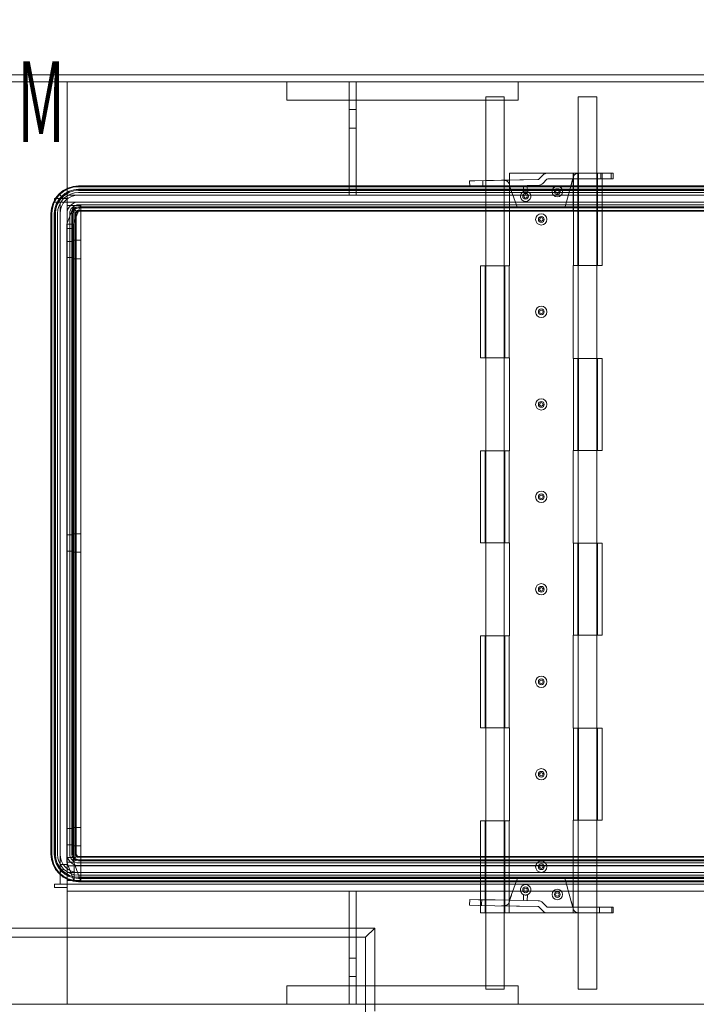
# Model space of a CAD drawing. Units: millimetres. Extents: x 0 to 954, y -1 to 594.
# Drawn here: x 233 to 262, y 276 to 318 of the extents above; entities that cross this region are included whole.
import ezdxf
from ezdxf.lldxf.tags import DXFTag

# ---------------------------------------------------------------- set-up
doc = ezdxf.new("R2010")
doc.units = ezdxf.units.MM
for name, color, linetype, true_color in [('1', 7, 'Continuous', 0xffffff), ('10', 7, 'Continuous', 0xffffff), ('210', 7, 'Continuous', 0xffffff)]:
    doc.layers.add(name, color=color, linetype=linetype, true_color=true_color)
doc.styles.add('iso-1', font='isocp.shx')
tags = doc.linetypes.add('DASHED', pattern=[25.72, 12.86, -12.86]).pattern_tags.tags
tags[6:7] = [DXFTag(74, 4), DXFTag(75, 0), DXFTag(340, '0'), DXFTag(46, 0.0), DXFTag(50, 0.0), DXFTag(44, 0.0), DXFTag(45, 0.0)]
tags[4:5] = [DXFTag(74, 4), DXFTag(75, 0), DXFTag(340, '0'), DXFTag(46, 0.0), DXFTag(50, 0.0), DXFTag(44, 0.0), DXFTag(45, 0.0)]
tags = doc.linetypes.add('PHANTOM', pattern=[50.5, 18, -6.5, 6.5, -6.5, 6.5, -6.5]).pattern_tags.tags
tags[14:15] = [DXFTag(74, 4), DXFTag(75, 0), DXFTag(340, '0'), DXFTag(46, 0.0), DXFTag(50, 0.0), DXFTag(44, 0.0), DXFTag(45, 0.0)]
tags[12:13] = [DXFTag(74, 4), DXFTag(75, 0), DXFTag(340, '0'), DXFTag(46, 0.0), DXFTag(50, 0.0), DXFTag(44, 0.0), DXFTag(45, 0.0)]
tags[10:11] = [DXFTag(74, 4), DXFTag(75, 0), DXFTag(340, '0'), DXFTag(46, 0.0), DXFTag(50, 0.0), DXFTag(44, 0.0), DXFTag(45, 0.0)]
tags[8:9] = [DXFTag(74, 4), DXFTag(75, 0), DXFTag(340, '0'), DXFTag(46, 0.0), DXFTag(50, 0.0), DXFTag(44, 0.0), DXFTag(45, 0.0)]
tags[6:7] = [DXFTag(74, 4), DXFTag(75, 0), DXFTag(340, '0'), DXFTag(46, 0.0), DXFTag(50, 0.0), DXFTag(44, 0.0), DXFTag(45, 0.0)]
tags[4:5] = [DXFTag(74, 4), DXFTag(75, 0), DXFTag(340, '0'), DXFTag(46, 0.0), DXFTag(50, 0.0), DXFTag(44, 0.0), DXFTag(45, 0.0)]
doc.dimstyles.get("Standard").update_dxf_attribs({"dimtxt": 0.18, "dimasz": 0.18, "dimexe": 0.18, "dimexo": 0.0625, "dimgap": 0.09, "dimtad": 0, "dimtih": 1, "dimtoh": 1, "dimdec": 4, "dimzin": 0, "dimdsep": 46, "dimtxsty": 'Standard', "dimcen": 0.09, "dimadec": 0, "dimazin": 0, "dimtfac": 1, "dimtdec": 4, "dimtofl": 0, "dimtmove": 0, "dimatfit": 3, "dimfxl": 1, "dimtolj": 1, "dimtzin": 0, "dimarcsym": 0})

# ---------------------------------------------------------------- blocks, each defined once
blk = doc.blocks.new('_U6')
at = {"layer": '210', "color": 3, "lineweight": 13}
blk.add_line((408.474191, 266.739283), (96.272531, 266.739283), dxfattribs=at)
at = {"layer": '210', "color": 2, "linetype": 'Continuous', "lineweight": 13, "insert": (96.458031, 266.767835), "char_height": 3.5, "attachment_point": 7, "line_spacing_factor": 0.963855, "style": 'iso-1'}
blk.add_mtext('\\W0.7085;1260', dxfattribs=at)
blk = doc.blocks.new('_U10')
at = {"layer": '1', "color": 3, "lineweight": 13}
blk.add_line((266.374191, 215.439283), (247.09465, 215.439283), dxfattribs=at)
at = {"layer": '1', "color": 2, "linetype": 'Continuous', "lineweight": 13, "insert": (254.018571, 215.467835), "char_height": 3.5, "attachment_point": 7, "line_spacing_factor": 0.963855, "style": 'iso-1'}
blk.add_mtext('\\W0.7085;1773', dxfattribs=at)
at = {"layer": '1', "color": 3, "linetype": 'Continuous', "lineweight": 13, "insert": (247.28015, 215.467835), "char_height": 3.5, "attachment_point": 7, "line_spacing_factor": 0.963855, "style": 'iso-1'}
blk.add_mtext('\\W0.8524;ca.', dxfattribs=at)

msp = doc.modelspace()

# ---------------------------------------------------------------- linework, layer by layer
at = {"layer": '10', "color": 151, "linetype": 'PHANTOM', "lineweight": 13}
for p, q in [((311.5742, 315.9393), (222.6793, 315.9393)), ((311.5742, 315.6393), (223.7758, 315.6393)), ((235.0742, 315.6393), (235.0742, 311.0302)), ((235.0742, 311.0302), (235.0742, 315.6393)), ((244.5742, 315.6393), (244.5742, 314.8393)), ((247.2742, 313.6393), (247.2742, 315.6393)), ((247.5742, 313.6393), (247.5742, 315.6393)), ((254.5742, 314.8393), (254.5742, 315.6393)), ((244.5742, 314.8393), (247.2742, 314.8393)), ((247.5742, 314.8393), (254.5742, 314.8393)), ((253.1742, 314.9893), (253.5742, 314.9893)), ((253.1742, 314.9893), (253.1742, 314.8391)), ((253.5742, 314.9893), (253.9742, 314.9893)), ((253.9742, 314.8391), (253.9742, 314.9893)), ((247.2742, 313.6393), (247.5742, 313.6393)), ((247.2742, 311.1393), (247.2742, 313.6393)), ((247.5742, 311.1393), (247.5742, 313.6393)), ((235.5742, 311.1393), (310.9242, 311.1393)), ((235.5742, 310.9893), (310.9242, 310.9893)), ((234.5242, 310.5893), (234.5242, 310.5202)), ((234.5655, 310.5893), (234.5242, 310.5893)), ((235.5742, 310.8561), (310.9242, 310.8561)), ((235.565, 310.0389), (235.4742, 309.7962)), ((235.5742, 310.3227), (310.9242, 310.3227)), ((235.5742, 310.1893), (310.9242, 310.1893)), ((235.5742, 310.0393), (310.9242, 310.0393)), ((235.6742, 282.1391), (235.6742, 310.0393)), ((253.1742, 310.0388), (253.1742, 307.6788)), ((253.9742, 307.6788), (253.9742, 310.0388)), ((254.1992, 307.6793), (254.1992, 310.0392)), ((258.1992, 307.6993), (258.1992, 310.0392)), ((234.3742, 282.2388), (234.3742, 309.9393)), ((234.5242, 282.2388), (234.5242, 309.9393)), ((234.6574, 282.2388), (234.6574, 309.9393)), ((235.1908, 282.2388), (235.1908, 309.9393)), ((235.3242, 282.2388), (235.3242, 309.9393)), ((235.4742, 282.2388), (235.4742, 309.9393)), ((254.1897, 307.6793), (252.9492, 307.6793)), ((252.9492, 307.6793), (252.9492, 303.6993)), ((254.1992, 307.6793), (254.1897, 307.6793)), ((256.9592, 307.6993), (258.1992, 307.6993)), ((256.9592, 303.6793), (256.9592, 307.6993)), ((257.1742, 307.6987), (257.1742, 303.6789)), ((257.9742, 303.6789), (257.9742, 307.6987)), ((252.9492, 303.6993), (254.1897, 303.6993)), ((253.1742, 303.6988), (253.1742, 299.679)), ((253.9742, 299.679), (253.9742, 303.6988)), ((254.1897, 303.6993), (254.1992, 303.6993)), ((254.1992, 299.6793), (254.1992, 303.6993)), ((258.1992, 303.6793), (256.9592, 303.6793)), ((258.1992, 299.6993), (258.1992, 303.6793)), ((254.1897, 299.6793), (252.9492, 299.6793)), ((252.9492, 299.6793), (252.9492, 295.6993)), ((254.1992, 299.6793), (254.1897, 299.6793)), ((256.9592, 299.6993), (258.1992, 299.6993)), ((256.9592, 295.6793), (256.9592, 299.6993)), ((257.1742, 299.6989), (257.1742, 295.6796)), ((257.9742, 295.6796), (257.9742, 299.6989)), ((252.9492, 295.6993), (254.1897, 295.6993)), ((253.1742, 295.6989), (253.1742, 291.6797)), ((253.9742, 291.6797), (253.9742, 295.6989)), ((254.1897, 295.6993), (254.1992, 295.6993)), ((254.1992, 291.6793), (254.1992, 295.6993)), ((258.1992, 295.6793), (256.9592, 295.6793)), ((258.1992, 291.6993), (258.1992, 295.6793)), ((254.1897, 291.6793), (252.9492, 291.6793)), ((252.9492, 291.6793), (252.9492, 287.6993)), ((254.1992, 291.6793), (254.1897, 291.6793)), ((256.9592, 291.6993), (258.1992, 291.6993)), ((256.9592, 287.6793), (256.9592, 291.6993)), ((257.1742, 291.6996), (257.1742, 287.6798)), ((257.9742, 287.6798), (257.9742, 291.6996)), ((252.9492, 287.6993), (254.1897, 287.6993)), ((253.1742, 287.6997), (253.1742, 283.6799)), ((253.9742, 283.6799), (253.9742, 287.6997)), ((254.1897, 287.6993), (254.1992, 287.6993)), ((254.1992, 283.6793), (254.1992, 287.6993)), ((258.1992, 287.6793), (256.9592, 287.6793)), ((258.1992, 283.6993), (258.1992, 287.6793)), ((254.1897, 283.6793), (252.9492, 283.6793)), ((252.9492, 283.6793), (252.9492, 282.1388)), ((254.1992, 283.6793), (254.1897, 283.6793)), ((256.9592, 283.6993), (258.1992, 283.6993)), ((256.9592, 282.1388), (256.9592, 283.6993)), ((257.1742, 283.6998), (257.1742, 282.1389)), ((257.9742, 282.1389), (257.9742, 283.6998)), ((235.5742, 282.1388), (310.9242, 282.1388)), ((235.5742, 281.9888), (310.9242, 281.9888)), ((235.5742, 281.8554), (310.9242, 281.8554)), ((234.7742, 281.3444), (234.7742, 280.9393)), ((235.0742, 281.1479), (235.0742, 280.6589)), ((235.5742, 281.322), (310.9242, 281.322)), ((235.5742, 281.1888), (310.9242, 281.1888)), ((234.6742, 280.9393), (234.5242, 280.9393)), ((234.5242, 280.9393), (234.5242, 280.7893)), ((234.5242, 280.7893), (235.0742, 280.7893)), ((234.6742, 280.9393), (234.7742, 280.9393)), ((235.0742, 280.9393), (234.7742, 280.9393)), ((235.0742, 280.6393), (235.0742, 280.6589)), ((235.5742, 281.0388), (310.9242, 281.0388)), ((235.0742, 280.6393), (235.0742, 280.5393)), ((311.5742, 280.6393), (235.0742, 280.6393)), ((235.0742, 275.7393), (235.0742, 280.5393)), ((235.0742, 275.7393), (235.0742, 280.5392)), ((247.2742, 280.6393), (247.2742, 277.7393)), ((247.5742, 280.6393), (247.5742, 277.7393)), ((247.2742, 277.7393), (247.2742, 275.7393)), ((247.2742, 277.7393), (247.5742, 277.7393)), ((247.5742, 277.7393), (247.5742, 275.7393)), ((244.5742, 275.7393), (244.5742, 276.5393)), ((244.5742, 276.5393), (247.2742, 276.5393)), ((247.5742, 276.5393), (254.5742, 276.5393)), ((253.1742, 276.5395), (253.1742, 276.3893)), ((253.9742, 276.3893), (253.9742, 276.5395)), ((254.5742, 276.5393), (254.5742, 275.7393)), ((253.1742, 276.3893), (253.5742, 276.3893)), ((253.5742, 276.3893), (253.9742, 276.3893)), ((311.5742, 275.7393), (221.3742, 275.7393))]:
    msp.add_line(p, q, dxfattribs=at)
at = {"layer": '10', "color": 151, "linetype": 'DASHED', "lineweight": 13}
for p, q in [((247.2742, 314.8393), (247.5742, 314.8393)), ((253.1742, 314.8391), (253.1742, 310.0388)), ((253.9742, 310.0388), (253.9742, 314.8391)), ((257.1742, 314.9893), (257.5742, 314.9893)), ((257.1742, 314.9893), (257.1742, 307.6987)), ((257.5742, 314.9893), (257.9742, 314.9893)), ((257.9742, 307.6987), (257.9742, 314.9893)), ((247.2742, 314.4393), (247.5742, 314.4393)), ((252.7008, 311.3613), (252.4746, 311.3574)), ((252.4746, 311.3574), (252.479, 311.1074)), ((253.5698, 311.3765), (252.7008, 311.3613)), ((253.5698, 311.3765), (255.429, 311.4089)), ((254.1992, 311.6893), (254.1996, 311.6893)), ((254.1992, 310.0392), (254.1992, 311.6893)), ((254.1996, 311.6893), (255.8534, 311.6893)), ((255.4635, 311.4236), (255.6413, 311.6014)), ((255.8181, 311.4246), (255.6403, 311.2468)), ((255.8535, 311.6893), (257.5956, 311.6893)), ((257.5956, 311.4393), (255.8535, 311.4393)), ((256.9675, 307.6993), (256.9675, 311.6893)), ((257.1492, 307.6993), (257.1492, 311.6893)), ((257.1611, 311.6893), (257.1611, 307.6993)), ((257.1765, 307.6993), (257.1765, 311.6893)), ((258.2793, 311.6893), (257.5956, 311.6893)), ((258.2793, 311.4393), (257.5956, 311.4393)), ((257.9992, 307.6993), (257.9992, 311.6893)), ((258.1992, 310.0392), (258.1992, 311.6893)), ((258.6742, 311.6893), (258.2793, 311.6893)), ((258.6742, 311.4393), (258.2793, 311.4393)), ((258.6742, 311.6893), (258.6742, 311.4393)), ((235.0742, 311.0302), (235.0742, 310.8393)), ((235.0742, 310.8393), (235.0742, 311.0302)), ((235.5742, 311.1143), (310.9242, 311.1143)), ((235.5742, 311.0994), (310.9242, 311.0994)), ((235.5742, 310.9948), (310.9242, 310.9948)), ((310.9242, 310.9393), (235.5742, 310.9393)), ((247.2742, 310.7393), (247.2742, 311.1393)), ((247.5742, 310.7393), (247.5742, 311.1393)), ((252.7051, 311.1113), (252.479, 311.1074)), ((253.5742, 311.1265), (252.7051, 311.1113)), ((255.4334, 311.159), (253.5742, 311.1265)), ((254.8069, 311.148), (254.8113, 310.8981)), ((254.9673, 311.1508), (254.9716, 310.9009)), ((256.5941, 310.1893), (256.8686, 311.1893)), ((234.5242, 310.5202), (234.5242, 310.4393)), ((235.0742, 310.5893), (234.5655, 310.5893)), ((235.0742, 310.8393), (235.0742, 310.7393)), ((235.0742, 310.4393), (235.0742, 310.7393)), ((235.0742, 310.7393), (310.9239, 310.7393)), ((235.5742, 310.7393), (310.9242, 310.7393)), ((254.2914, 310.889), (254.5441, 310.1893)), ((234.5242, 310.4393), (234.6742, 310.4393)), ((234.7742, 310.4393), (234.6742, 310.4393)), ((235.0742, 310.4393), (234.7742, 310.4393)), ((234.7742, 310.4393), (234.7742, 281.7893)), ((235.3703, 310.2893), (235.071, 309.4893)), ((235.0742, 310.4393), (310.9239, 310.4393)), ((235.0742, 310.4393), (235.0742, 281.7893)), ((235.3703, 310.2893), (235.0742, 310.2893)), ((235.6587, 310.2893), (235.3703, 310.2893)), ((235.3742, 310.2893), (235.3742, 281.0893)), ((235.6587, 310.2893), (235.565, 310.0389)), ((235.5742, 310.4393), (310.9242, 310.4393)), ((310.9242, 310.2393), (235.5742, 310.2393)), ((235.5742, 310.1838), (310.9242, 310.1838)), ((235.5742, 310.0792), (310.9242, 310.0792)), ((235.5742, 310.0643), (310.9242, 310.0643)), ((235.6742, 310.2893), (235.6587, 310.2893)), ((235.6742, 310.0393), (235.6742, 310.2893)), ((234.3992, 282.2388), (234.3992, 309.9393)), ((234.4141, 282.2388), (234.4141, 309.9393)), ((234.5187, 282.2388), (234.5187, 309.9393)), ((234.5742, 309.9393), (234.5742, 282.2388)), ((234.7742, 282.2388), (234.7742, 309.9393)), ((235.0742, 282.2388), (235.0742, 309.9393)), ((235.2742, 309.9393), (235.2742, 282.2388)), ((235.3297, 282.2388), (235.3297, 309.9393)), ((235.4742, 309.7962), (235.3594, 309.4893)), ((235.4343, 282.2388), (235.4343, 309.9393)), ((235.4492, 282.2388), (235.4492, 309.9393)), ((235.071, 309.4893), (235.3594, 309.4893)), ((235.071, 281.8893), (235.071, 309.4893)), ((235.0742, 309.2893), (235.3742, 309.2893)), ((235.3594, 281.8893), (235.3594, 309.4893)), ((235.3742, 308.7893), (235.6742, 308.7893)), ((235.3742, 308.7393), (235.0742, 308.7393)), ((235.0742, 308.0393), (235.3742, 308.0393)), ((235.3742, 307.9893), (235.6742, 307.9893)), ((253.1492, 303.6993), (253.1492, 307.6793)), ((253.1742, 307.6788), (253.1742, 303.6988)), ((253.9718, 307.6793), (253.9718, 303.6993)), ((253.9742, 303.6988), (253.9742, 307.6788)), ((253.9873, 303.6993), (253.9873, 307.6793)), ((253.9992, 303.6993), (253.9992, 307.6793)), ((254.1809, 307.6793), (254.1809, 303.6993)), ((256.9675, 299.6993), (256.9675, 303.6793)), ((257.1492, 299.6993), (257.1492, 303.6793)), ((257.1611, 303.6793), (257.1611, 299.6993)), ((257.1742, 303.6789), (257.1742, 299.6989)), ((257.1765, 299.6993), (257.1765, 303.6793)), ((257.9742, 299.6989), (257.9742, 303.6789)), ((257.9992, 299.6993), (257.9992, 303.6793)), ((253.1492, 295.6993), (253.1492, 299.6793)), ((253.1742, 299.679), (253.1742, 295.6989)), ((253.9718, 299.6793), (253.9718, 295.6993)), ((253.9742, 295.6989), (253.9742, 299.679)), ((253.9873, 295.6993), (253.9873, 299.6793)), ((253.9992, 295.6993), (253.9992, 299.6793)), ((254.1809, 299.6793), (254.1809, 295.6993)), ((235.3742, 296.0393), (235.0742, 296.0393)), ((235.3742, 296.0893), (235.6742, 296.0893)), ((256.9675, 291.6993), (256.9675, 295.6793)), ((257.1492, 291.6993), (257.1492, 295.6793)), ((257.1611, 295.6793), (257.1611, 291.6993)), ((257.1742, 295.6796), (257.1742, 291.6996)), ((257.1765, 291.6993), (257.1765, 295.6793)), ((257.9742, 291.6996), (257.9742, 295.6796)), ((257.9992, 291.6993), (257.9992, 295.6793)), ((235.0742, 295.3393), (235.3742, 295.3393)), ((235.3742, 295.2893), (235.6742, 295.2893)), ((253.1492, 287.6993), (253.1492, 291.6793)), ((253.1742, 291.6797), (253.1742, 287.6997)), ((253.9718, 291.6793), (253.9718, 287.6993)), ((253.9742, 287.6997), (253.9742, 291.6797)), ((253.9873, 287.6993), (253.9873, 291.6793)), ((253.9992, 287.6993), (253.9992, 291.6793)), ((254.1809, 291.6793), (254.1809, 287.6993)), ((256.9675, 283.6993), (256.9675, 287.6793)), ((257.1492, 283.6993), (257.1492, 287.6793)), ((257.1611, 287.6793), (257.1611, 283.6993)), ((257.1742, 287.6798), (257.1742, 283.6998)), ((257.1765, 283.6993), (257.1765, 287.6793)), ((257.9742, 283.6998), (257.9742, 287.6798)), ((257.9992, 283.6993), (257.9992, 287.6793)), ((253.1492, 279.6993), (253.1492, 283.6793)), ((253.1742, 283.6799), (253.1742, 276.5395)), ((253.9718, 283.6793), (253.9718, 279.6993)), ((253.9742, 276.5395), (253.9742, 283.6799)), ((253.9873, 279.6993), (253.9873, 283.6793)), ((253.9992, 279.6993), (253.9992, 283.6793)), ((254.1809, 283.6793), (254.1809, 279.6993)), ((235.3742, 283.3393), (235.0742, 283.3393)), ((235.3742, 283.3893), (235.6742, 283.3893)), ((235.0742, 282.6393), (235.3742, 282.6393)), ((235.3742, 282.5893), (235.6742, 282.5893)), ((235.3742, 282.0893), (235.0742, 282.0893)), ((235.5742, 282.1138), (310.9242, 282.1138)), ((235.5742, 282.0989), (310.9242, 282.0989)), ((235.5742, 281.9943), (310.9242, 281.9943)), ((310.9242, 281.9388), (235.5742, 281.9388)), ((235.6742, 281.0893), (235.6742, 282.1391)), ((252.9492, 282.1388), (252.9492, 279.6993)), ((256.9592, 279.6893), (256.9592, 282.1388)), ((257.1742, 282.1389), (257.1742, 276.3893)), ((257.9742, 276.3893), (257.9742, 282.1389)), ((235.0742, 281.7893), (234.7742, 281.7893)), ((234.7742, 281.7893), (234.7742, 281.3444)), ((235.071, 281.8893), (235.3594, 281.8893)), ((235.3703, 281.0893), (235.071, 281.8893)), ((235.0742, 281.728), (235.0742, 281.7893)), ((310.9239, 281.728), (235.0742, 281.728)), ((235.0742, 281.4427), (235.0742, 281.728)), ((235.6587, 281.0893), (235.3594, 281.8893)), ((235.5742, 281.7388), (310.9242, 281.7388)), ((235.0742, 281.4427), (235.0742, 281.1479)), ((310.9239, 281.4427), (235.0742, 281.4427)), ((235.3703, 281.0893), (235.0742, 281.0893)), ((235.3703, 281.0893), (235.6587, 281.0893)), ((235.5742, 281.4388), (310.9242, 281.4388)), ((310.9242, 281.2388), (235.5742, 281.2388)), ((235.5742, 281.1833), (310.9242, 281.1833)), ((235.5742, 281.0787), (310.9242, 281.0787)), ((235.6742, 281.0893), (235.6587, 281.0893)), ((254.2914, 280.4896), (254.5441, 281.1893)), ((254.5441, 281.1893), (256.5941, 281.1893)), ((256.5941, 281.1893), (256.8686, 280.1893)), ((311.5742, 280.9393), (235.0742, 280.9393)), ((235.5742, 281.0638), (310.9242, 281.0638)), ((252.479, 280.2712), (252.4746, 280.0212)), ((252.8667, 280.2644), (252.479, 280.2712)), ((253.5742, 280.252), (252.8667, 280.2644)), ((255.4334, 280.2196), (253.5742, 280.252)), ((254.8069, 280.2305), (254.8113, 280.4805)), ((254.9673, 280.2277), (254.9716, 280.4777)), ((252.8623, 280.0144), (252.4746, 280.0212)), ((253.5698, 280.0021), (252.8623, 280.0144)), ((253.5698, 280.0021), (255.429, 279.9696)), ((255.4635, 279.955), (255.6413, 279.7772)), ((255.8181, 279.9539), (255.6403, 280.1318)), ((257.5956, 279.9393), (255.8535, 279.9393)), ((258.4439, 279.9393), (257.5956, 279.9393)), ((258.6742, 279.9393), (258.4439, 279.9393)), ((258.6742, 279.6893), (258.6742, 279.9393)), ((252.9492, 279.6993), (254.1897, 279.6993)), ((254.1897, 279.6993), (254.1992, 279.6993)), ((254.1992, 279.6893), (254.1992, 279.6993)), ((254.1992, 279.6893), (254.1996, 279.6893)), ((254.1996, 279.6893), (255.8534, 279.6893)), ((255.8535, 279.6893), (257.5956, 279.6893)), ((256.9586, 279.6893), (256.9592, 279.6893)), ((258.4439, 279.6893), (257.5956, 279.6893)), ((258.6742, 279.6893), (258.4439, 279.6893)), ((247.2742, 276.9393), (247.5742, 276.9393)), ((247.2742, 276.5393), (247.5742, 276.5393)), ((257.1742, 276.3893), (257.5742, 276.3893)), ((257.5742, 276.3893), (257.9742, 276.3893))]:
    msp.add_line(p, q, dxfattribs=at)
at = {"layer": '10', "color": 155, "linetype": 'DASHED', "lineweight": 13}
for p, q in [((253.8524, 311.3814), (255.429, 311.4089)), ((255.4635, 311.4236), (255.6413, 311.6014)), ((255.6403, 311.2468), (255.8181, 311.4246)), ((256.9572, 311.6893), (256.9572, 310.0388)), ((258.1513, 311.4393), (258.1513, 311.6893)), ((258.5938, 311.4393), (258.5938, 311.6893)), ((254.9673, 311.1508), (255.4334, 311.159)), ((234.8671, 310.6464), (234.7433, 310.7701)), ((234.7433, 310.7701), (234.7539, 310.7596)), ((235.3621, 310.1514), (235.4858, 310.0277)), ((235.4753, 310.0382), (235.4858, 310.0277)), ((235.3621, 282.0267), (235.4858, 282.1504)), ((235.4753, 282.1399), (235.4858, 282.1504)), ((254.1911, 279.6993), (254.1911, 282.1388)), ((256.9572, 282.1393), (256.9572, 279.6893)), ((234.8671, 281.5317), (234.7433, 281.4079)), ((234.7539, 281.4185), (234.7433, 281.4079)), ((255.4334, 280.2196), (254.9673, 280.2277)), ((255.429, 279.9696), (253.8546, 279.9971)), ((255.6413, 279.7772), (255.4635, 279.955)), ((255.8181, 279.9539), (255.6403, 280.1318)), ((258.0951, 279.6893), (258.0951, 279.9393)), ((258.6206, 279.9393), (258.6206, 279.6893))]:
    msp.add_line(p, q, dxfattribs=at)
at = {"layer": '10', "color": 155, "linetype": 'PHANTOM', "lineweight": 13}
for p, q in [((234.8278, 310.6856), (234.7257, 310.7878)), ((234.9259, 310.5876), (234.8317, 310.6817)), ((235.3031, 310.2104), (235.3974, 310.1161)), ((235.5035, 310.01), (235.4013, 310.1122)), ((254.1911, 282.1388), (254.1911, 283.6793)), ((235.3031, 281.9677), (235.3974, 282.062)), ((235.5035, 282.1681), (235.4013, 282.0659)), ((234.8317, 281.4963), (234.9259, 281.5905)), ((234.8278, 281.4924), (234.7257, 281.3903))]:
    msp.add_line(p, q, dxfattribs=at)
at = {"layer": '10', "color": 2, "linetype": 'DASHED', "lineweight": 13}
for p, q in [((248.3742, 279.0393), (228.3742, 279.0393)), ((248.3742, 279.0393), (247.9742, 278.6393)), ((248.3742, 275.4393), (248.3742, 279.0393)), ((228.7742, 278.6393), (247.9742, 278.6393)), ((247.9742, 278.6393), (247.9742, 267.4393))]:
    msp.add_line(p, q, dxfattribs=at)
at = {"layer": '10', "color": 155, "linetype": 'DASHED', "lineweight": 13}
for centre, radius, start, end in [((255.4281, 311.4589), 0.05, 271, 315), ((255.4281, 311.4589), 0.3, 271, 315), ((255.5742, 281.6893), 0.075, 0, 180), ((255.5742, 281.6893), 0.075, 180, 0), ((255.4281, 279.9196), 0.05, 45, 89), ((255.4281, 279.9196), 0.3, 45, 89)]:
    msp.add_arc(centre, radius, start, end, dxfattribs=at)
at = {"layer": '10', "color": 151, "linetype": 'DASHED', "lineweight": 13}
for centre, radius, start, end in [((255.4281, 311.4589), 0.05, 271, 315), ((255.8535, 311.3893), 0.3, 90, 135), ((255.8535, 311.3893), 0.05, 90, 135), ((235.5742, 309.9393), 1.175, 90, 180), ((235.5742, 309.9393), 1.1601, 90, 180), ((235.5742, 309.9393), 1.0555, 90, 180), ((235.5742, 309.9393), 1, 90, 180), ((254.8951, 310.6893), 0.225, 111.88244, 270), ((254.8951, 310.6893), 0.225, 270, 70.11756), ((255.4281, 311.4589), 0.3, 271, 315), ((256.2678, 310.8893), 0.225, 90, 270), ((256.2678, 310.8893), 0.1245, 90, 270), ((256.2678, 310.8893), 0.075, 90, 270), ((256.2678, 310.8893), 0.225, 270, 90), ((256.2678, 310.8893), 0.1245, 270, 90), ((256.2678, 310.8893), 0.075, 270, 90), ((235.5742, 309.9393), 0.8, 90, 180), ((254.8951, 310.6893), 0.1245, 90, 270), ((254.8951, 310.6893), 0.075, 90, 270), ((254.8951, 310.6893), 0.1245, 270, 90), ((254.8951, 310.6893), 0.075, 270, 90), ((235.5742, 309.9393), 0.5, 90, 180), ((235.5742, 309.9393), 0.3, 90, 180), ((235.5742, 309.9393), 0.2445, 90, 180), ((235.5742, 309.9393), 0.1399, 90, 180), ((235.5742, 309.9393), 0.125, 90, 180), ((255.5742, 309.6893), 0.245, 0, 180), ((255.5742, 309.6893), 0.245, 180, 0), ((255.5742, 309.6893), 0.125, 0, 180), ((255.5742, 309.6893), 0.125, 180, 0), ((255.5742, 305.6893), 0.245, 0, 180), ((255.5742, 305.6893), 0.125, 0, 180), ((255.5742, 305.6893), 0.245, 180, 0), ((255.5742, 305.6893), 0.125, 180, 0), ((255.5742, 301.6893), 0.245, 0, 180), ((255.5742, 301.6893), 0.245, 180, 0), ((255.5742, 301.6893), 0.125, 0, 180), ((255.5742, 301.6893), 0.125, 180, 0), ((255.5742, 297.6893), 0.245, 0, 180), ((255.5742, 297.6893), 0.245, 180, 0), ((255.5742, 297.6893), 0.125, 0, 180), ((255.5742, 297.6893), 0.125, 180, 0), ((255.5742, 293.6893), 0.245, 0, 180), ((255.5742, 293.6893), 0.245, 180, 0), ((255.5742, 293.6893), 0.125, 0, 180), ((255.5742, 293.6893), 0.125, 180, 0), ((255.5742, 289.6893), 0.245, 0, 180), ((255.5742, 289.6893), 0.245, 180, 0), ((255.5742, 289.6893), 0.125, 0, 180), ((255.5742, 289.6893), 0.125, 180, 0), ((255.5742, 285.6893), 0.245, 0, 180), ((255.5742, 285.6893), 0.125, 0, 180), ((255.5742, 285.6893), 0.245, 180, 0), ((255.5742, 285.6893), 0.125, 180, 0), ((235.5742, 282.2388), 1.175, 180, 270), ((235.5742, 282.2388), 1.1601, 180, 270), ((235.5742, 282.2388), 1.0555, 180, 270), ((235.5742, 282.2388), 1, 180, 270), ((235.5742, 282.2388), 0.8, 180, 270), ((235.5742, 282.2388), 0.5, 180, 270), ((235.5742, 282.2388), 0.3, 180, 270), ((235.5742, 282.2388), 0.2445, 180, 270), ((235.5742, 282.2388), 0.1399, 180, 270), ((235.5742, 282.2388), 0.125, 180, 270), ((255.5742, 281.6893), 0.245, 0, 180), ((255.5742, 281.6893), 0.245, 180, 0), ((255.5742, 281.6893), 0.125, 0, 180), ((255.5742, 281.6893), 0.125, 180, 0), ((255.5742, 281.6893), 0.075, 0, 180), ((255.5742, 281.6893), 0.075, 180, 0), ((254.8951, 280.6893), 0.225, 90, 248.11756), ((254.8951, 280.6893), 0.1245, 90, 270), ((254.8951, 280.6893), 0.075, 90, 270), ((254.8951, 280.6893), 0.225, 289.88244, 90), ((254.8951, 280.6893), 0.1245, 270, 90), ((254.8951, 280.6893), 0.075, 270, 90), ((256.2678, 280.4893), 0.225, 90, 270), ((256.2678, 280.4893), 0.225, 270, 90), ((256.2678, 280.4893), 0.1245, 90, 270), ((256.2678, 280.4893), 0.075, 90, 270), ((256.2678, 280.4893), 0.1245, 270, 90), ((256.2678, 280.4893), 0.075, 270, 90), ((255.4281, 279.9196), 0.05, 45, 89), ((255.4281, 279.9196), 0.3, 45, 89), ((255.8535, 279.9893), 0.05, 225, 270), ((255.8535, 279.9893), 0.3, 225, 270)]:
    msp.add_arc(centre, radius, start, end, dxfattribs=at)
at = {"layer": '10', "color": 151, "linetype": 'PHANTOM', "lineweight": 13}
for centre, radius, start, end in [((235.5742, 309.9393), 1.2, 90, 180), ((235.5742, 309.9393), 1.05, 90, 180), ((235.5742, 309.9393), 0.9168, 90, 180), ((235.5742, 309.9393), 0.3834, 90, 180), ((235.5742, 309.9393), 0.25, 90, 180), ((235.5742, 309.9393), 0.1, 90, 180), ((255.5742, 309.6893), 0.075, 0, 180), ((255.5742, 309.6893), 0.075, 180, 0), ((255.5742, 305.6893), 0.075, 0, 180), ((255.5742, 305.6893), 0.075, 180, 0), ((255.5742, 301.6893), 0.075, 0, 180), ((255.5742, 301.6893), 0.075, 180, 0), ((255.5742, 297.6893), 0.075, 0, 180), ((255.5742, 297.6893), 0.075, 180, 0), ((255.5742, 293.6893), 0.075, 0, 180), ((255.5742, 293.6893), 0.075, 180, 0), ((255.5742, 289.6893), 0.075, 0, 180), ((255.5742, 289.6893), 0.075, 180, 0), ((255.5742, 285.6893), 0.075, 0, 180), ((255.5742, 285.6893), 0.075, 180, 0), ((235.5742, 282.2388), 1.2, 180, 270), ((235.5742, 282.2388), 1.05, 180, 270), ((235.5742, 282.2388), 0.9168, 180, 270), ((235.5742, 282.2388), 0.3834, 180, 270), ((235.5742, 282.2388), 0.25, 180, 270), ((235.5742, 282.2388), 0.1, 180, 270)]:
    msp.add_arc(centre, radius, start, end, dxfattribs=at)
at = {"layer": '10', "color": 155, "linetype": 'DASHED', "lineweight": 13}
for centre, major_axis, ratio, start_param, end_param in [((253.5741, 294.1473), (0.5628, -42.9949), 0.007557, 4.3002108, 4.3065478), ((253.5762, 303.4404), (0.5647, 43.0964), 0.007563, 2.1387496, 2.1456457)]:
    msp.add_ellipse(centre, major_axis=major_axis, ratio=ratio, start_param=start_param, end_param=end_param, dxfattribs=at)
at = {"layer": '10', "color": 151, "linetype": 'DASHED', "lineweight": 13}
for points, weights in [([(253.5052, 311.3754), (253.3977, 311.3735), (253.2975, 311.3717), (253.21, 311.3702)], [0.934506925322, 0.936845592322, 0.958676617214, 1]), ([(256.9372, 311.4393), (256.9372, 311.4393), (256.9088, 311.3357), (256.8686, 311.1893)], [1, 0.804737854124, 0.804737854124, 1]), ([(253.5091, 311.1254), (253.3992, 311.1235), (253.2987, 311.1217), (253.2124, 311.1202)], [0.834567242169, 0.869031626905, 0.924175879515, 1]), ([(254.2914, 310.889), (254.2388, 311.0345), (254.2016, 311.1375), (254.2016, 311.1375)], [1, 0.804737854124, 0.804737854124, 1]), ([(254.2914, 280.4896), (254.2388, 280.344), (254.2016, 280.2411), (254.2016, 280.2411)], [1, 0.804737854124, 0.804737854124, 1]), ([(256.9372, 279.9393), (256.9372, 279.9393), (256.9088, 280.0428), (256.8686, 280.1893)], [1, 0.804737854124, 0.804737854124, 1])]:
    msp.add_rational_spline(points, weights, degree=3, dxfattribs=at)
for points, knots in [([(253.8523, 311.3814), (253.9039, 311.3823), (253.9513, 311.3815), (254.016, 311.3724), (254.0363, 311.368), (254.0735, 311.3558), (254.0904, 311.348), (254.1366, 311.3178), (254.1593, 311.2897), (254.184, 311.2338), (254.1904, 311.2135), (254.2008, 311.1694), (254.2048, 311.1455), (254.2078, 311.1203)], [0, 0, 0, 0, 0.25, 0.25, 0.375, 0.375, 0.5, 0.5, 0.75, 0.75, 0.875, 0.875, 1, 1, 1, 1]), ([(256.9428, 311.4393), (256.9462, 311.4632), (256.9505, 311.4855), (256.9615, 311.5271), (256.9684, 311.5465), (256.9854, 311.5814), (256.9953, 311.5967), (257.0187, 311.6235), (257.0324, 311.6351), (257.0627, 311.6542), (257.0794, 311.6617), (257.1161, 311.6737), (257.1361, 311.6781), (257.178, 311.6845), (257.2001, 311.6865), (257.2466, 311.6889), (257.271, 311.6893), (257.2961, 311.6893)], [0, 0, 0, 0, 0.125, 0.125, 0.25, 0.25, 0.375, 0.375, 0.5, 0.5, 0.625, 0.625, 0.75, 0.75, 0.875, 0.875, 1, 1, 1, 1]), ([(254.8951, 310.9143), (254.8807, 310.9143), (254.8665, 310.9129), (254.8455, 310.9089), (254.8386, 310.9072), (254.8282, 310.9041), (254.8248, 310.903), (254.818, 310.9007), (254.8146, 310.8994), (254.8113, 310.8981)], [0, 0, 0, 0, 0.5, 0.5, 0.75, 0.75, 0.875, 0.875, 1, 1, 1, 1]), ([(254.9716, 310.9009), (254.9593, 310.9053), (254.9468, 310.9087), (254.9276, 310.912), (254.9212, 310.9129), (254.9082, 310.914), (254.9017, 310.9143), (254.8951, 310.9143)], [0, 0, 0, 0, 0.5, 0.5, 0.75, 0.75, 1, 1, 1, 1]), ([(253.8523, 279.9972), (253.9039, 279.9963), (253.9513, 279.9971), (254.016, 280.0062), (254.0363, 280.0106), (254.0735, 280.0227), (254.0904, 280.0305), (254.1366, 280.0607), (254.1593, 280.0889), (254.184, 280.1447), (254.1904, 280.1651), (254.2008, 280.2092), (254.2048, 280.2331), (254.2078, 280.2583)], [0, 0, 0, 0, 0.25, 0.25, 0.375, 0.375, 0.5, 0.5, 0.75, 0.75, 0.875, 0.875, 1, 1, 1, 1]), ([(254.8951, 280.4643), (254.8807, 280.4643), (254.8665, 280.4656), (254.8455, 280.4697), (254.8386, 280.4714), (254.8282, 280.4744), (254.8248, 280.4755), (254.818, 280.4779), (254.8146, 280.4792), (254.8113, 280.4805)], [0, 0, 0, 0, 0.5, 0.5, 0.75, 0.75, 0.875, 0.875, 1, 1, 1, 1]), ([(254.9716, 280.4777), (254.9593, 280.4732), (254.9468, 280.4699), (254.9276, 280.4665), (254.9212, 280.4657), (254.9082, 280.4646), (254.9017, 280.4643), (254.8951, 280.4643)], [0, 0, 0, 0, 0.5, 0.5, 0.75, 0.75, 1, 1, 1, 1]), ([(256.9428, 279.9393), (256.9462, 279.9154), (256.9505, 279.893), (256.9615, 279.8515), (256.9684, 279.8321), (256.9854, 279.7972), (256.9953, 279.7818), (257.0187, 279.755), (257.0324, 279.7435), (257.0627, 279.7244), (257.0794, 279.7169), (257.1161, 279.7049), (257.1361, 279.7004), (257.178, 279.6941), (257.2001, 279.6921), (257.2466, 279.6897), (257.271, 279.6893), (257.2961, 279.6893)], [0, 0, 0, 0, 0.125, 0.125, 0.25, 0.25, 0.375, 0.375, 0.5, 0.5, 0.625, 0.625, 0.75, 0.75, 0.875, 0.875, 1, 1, 1, 1])]:
    msp.add_open_spline(points, degree=3, knots=knots, dxfattribs=at)

# ---------------------------------------------------------------- texts
at = {"layer": '210', "color": 3, "linetype": 'Continuous', "lineweight": 13, "insert": (232.9224, 313.0298), "char_height": 3.5, "attachment_point": 7, "line_spacing_factor": 0.963855, "style": 'iso-1'}
msp.add_mtext('\\W0.5313;M', dxfattribs=at)

# ---------------------------------------------------------------- dimensions: what is measured, and where the dimension line sits
at = {"layer": '1', "color": 2, "linetype": 'Continuous', "lineweight": 13}
dim = msp.add_ordinate_dim(feature_location=(311.4742, 215.4393), offset=(-64.3795, 0), dtype=0, origin=(111.3742, 392.7393), text='\\C3;\\H3.50;\\Fisocp.shx;ca.\\Fisocp.shx;\\H3.50;\\C2; \\C2;1773 ', dimstyle='Standard', override={"dimtxt": 3.5, "dimasz": 3.5, "dimexe": 2, "dimexo": 0, "dimgap": 1.05, "dimtad": 1, "dimtih": 1, "dimdec": 2, "dimlfac": 1, "dimzin": 8, "dimdsep": 44, "dimlunit": 2, "dimpost": '', "dimtxsty": 'iso-1', "dimsah": 1, "dimse1": 0, "dimse2": 0, "dimsd1": 0, "dimsd2": 0, "dimclrd": 3, "dimclre": 3, "dimclrt": 2, "dimtol": 0, "dimtm": -0.1, "dimtfac": 1, "dimtdec": 2, "dimtofl": 1, "dimtmove": 0, "dimtzin": 8, "dimlwd": 13, "dimlwe": 13}, dxfattribs=at)
dim.commit()
dim.dimension.update_dxf_attribs({"geometry": '_U10', "text_midpoint": (254.0477, 218.2393)})
at = {"layer": '210', "color": 2, "linetype": 'Continuous', "lineweight": 13}
dim = msp.add_ordinate_dim(feature_location=(408.4742, 266.7393), offset=(-312.2017, 0), dtype=0, origin=(111.3742, 392.7393), text='\\C2;1260', dimstyle='Standard', override={"dimtxt": 3.5, "dimasz": 3.5, "dimexe": 2, "dimexo": 0, "dimgap": 1.05, "dimtad": 1, "dimtih": 1, "dimdec": 2, "dimlfac": 1, "dimzin": 8, "dimdsep": 44, "dimlunit": 2, "dimpost": '', "dimtxsty": 'iso-1', "dimsah": 1, "dimse1": 0, "dimse2": 0, "dimsd1": 0, "dimsd2": 0, "dimclrd": 3, "dimclre": 3, "dimclrt": 2, "dimtol": 0, "dimtm": -0.1, "dimtfac": 1, "dimtdec": 2, "dimtofl": 1, "dimtmove": 0, "dimtzin": 8, "dimlwd": 13, "dimlwe": 13}, dxfattribs=at)
dim.commit()
dim.dimension.update_dxf_attribs({"geometry": '_U6', "text_midpoint": (99.8563, 269.5393)})

# ---------------------------------------------------------------- leaders
at = {"layer": '210', "color": 3, "linetype": 'Continuous', "lineweight": 13}
msp.add_leader([(281.3155, 320.7963), (253.1881, 235.8078), (250.1881, 235.8078)], dimstyle='Standard', override={"dimasz": 1.5, "dimldrblk": 'Dot'}, dxfattribs=at)

doc.saveas('drawing.dxf')
